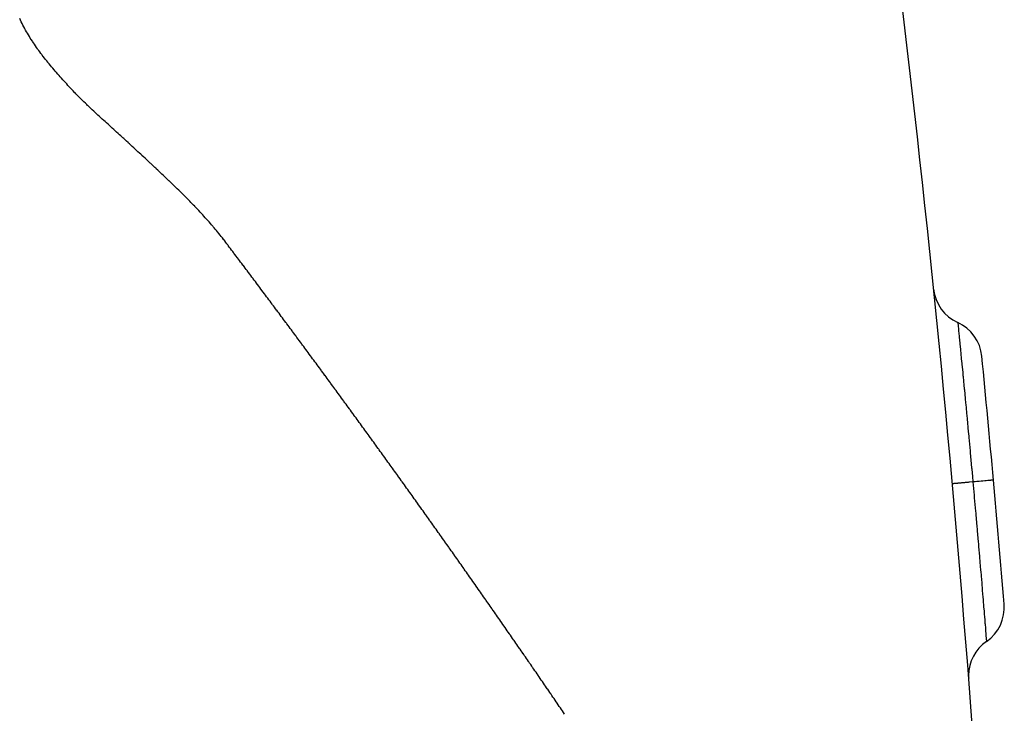
# Model space of a CAD drawing. Extents: x 24 to 1180, y -650 to 283.
# Drawn here: x 557 to 581, y -198 to -181 of the extents above; entities that cross this region are included whole.
import ezdxf

# ---------------------------------------------------------------- set-up
doc = ezdxf.new("R2010")
doc.units = 0
doc.linetypes.add('DASHED', pattern=[11.05, 8.7, -2.35])
doc.layers.get('0').update_dxf_attribs({"linetype": 'CONTINUOUS'})
doc.layers.add('NEVIDI', color=4, linetype='DASHED')

msp = doc.modelspace()

# ---------------------------------------------------------------- linework, layer by layer
at = {"color": 2}
for centre, radius, start, end in [((181.162711, -228.55083), 400, 3.636128, 8.759264), ((580.091139, -187.843219), 1, 185.826431, 245.702614), ((579.268193, -189.666063), 1, 5.578643, 65.702614), ((181.162711, -228.55083), 401, 5.148183, 5.578643), ((181.162711, -228.55083), 401, 4.717746, 5.148183), ((579.807495, -195.651955), 1, 304.59378, 4.71775), ((580.943004, -197.298351), 1, 124.59377, 180), ((580.943004, -197.298351), 1, 180, 183.892711)]:
    msp.add_arc(centre, radius, start, end, dxfattribs=at)
at = {"layer": 'NEVIDI', "color": 7, "linetype": 'CONTINUOUS'}
for p, q in [((556.978377, -181.436017), (556.959487, -181.395664)), ((556.997781, -181.476186), (556.978377, -181.436017)), ((557.016304, -181.513432), (556.997781, -181.476186)), ((557.017685, -181.51617), (557.016304, -181.513432)), ((557.038077, -181.555969), (557.017685, -181.51617)), ((557.058941, -181.595581), (557.038077, -181.555969)), ((557.080266, -181.635003), (557.058941, -181.595581)), ((557.084642, -181.642968), (557.080266, -181.635003)), ((557.102037, -181.674235), (557.084642, -181.642968)), ((557.124241, -181.713274), (557.102037, -181.674235)), ((557.146866, -181.752121), (557.124241, -181.713274)), ((557.169908, -181.790784), (557.146866, -181.752121)), ((557.193121, -181.828883), (557.169908, -181.790784)), ((557.19336, -181.829271), (557.193121, -181.828883)), ((557.217205, -181.867582), (557.19336, -181.829271)), ((557.241431, -181.905711), (557.217205, -181.867582)), ((557.266032, -181.943659), (557.241431, -181.905711)), ((557.274955, -181.957242), (557.266032, -181.943659)), ((557.290996, -181.981431), (557.274955, -181.957242)), ((557.31631, -182.019031), (557.290996, -181.981431)), ((557.341963, -182.056461), (557.31631, -182.019031)), ((557.367942, -182.093722), (557.341963, -182.056461)), ((557.394236, -182.130816), (557.367942, -182.093722)), ((557.402102, -182.141796), (557.394236, -182.130816)), ((557.420835, -182.167745), (557.402102, -182.141796)), ((557.447729, -182.204511), (557.420835, -182.167745)), ((557.47491, -182.241119), (557.447729, -182.204511)), ((557.495898, -182.269028), (557.47491, -182.241119)), ((557.502369, -182.27757), (557.495898, -182.269028)), ((557.530096, -182.313868), (557.502369, -182.27757)), ((557.558085, -182.350016), (557.530096, -182.313868)), ((557.586326, -182.386016), (557.558085, -182.350016)), ((557.614811, -182.421872), (557.586326, -182.386016)), ((557.639216, -182.452248), (557.614811, -182.421872)), ((557.64353, -182.457587), (557.639216, -182.452248)), ((557.672478, -182.493164), (557.64353, -182.457587)), ((557.70165, -182.528604), (557.672478, -182.493164)), ((557.731043, -182.563907), (557.70165, -182.528604)), ((557.743462, -182.578703), (557.731043, -182.563907)), ((557.760655, -182.599073), (557.743462, -182.578703)), ((557.79048, -182.634105), (557.760655, -182.599073)), ((557.820504, -182.66901), (557.79048, -182.634105)), ((557.85071, -182.703798), (557.820504, -182.66901)), ((557.881082, -182.738478), (557.85071, -182.703798)), ((557.900965, -182.761033), (557.881082, -182.738478)), ((557.911606, -182.773059), (557.900965, -182.761033)), ((557.942265, -182.807549), (557.911606, -182.773059)), ((557.973049, -182.841955), (557.942265, -182.807549)), ((558.003958, -182.876277), (557.973049, -182.841955)), ((558.01347, -182.886795), (558.003958, -182.876277)), ((558.034992, -182.910515), (558.01347, -182.886795)), ((558.066151, -182.944666), (558.034992, -182.910515)), ((558.097436, -182.978731), (558.066151, -182.944666)), ((558.128847, -183.012708), (558.097436, -182.978731)), ((558.160386, -183.046597), (558.128847, -183.012708)), ((558.18184, -183.069522), (558.160386, -183.046597)), ((558.192051, -183.080397), (558.18184, -183.069522)), ((558.223845, -183.114107), (558.192051, -183.080397)), ((558.255769, -183.147724), (558.223845, -183.114107)), ((558.287826, -183.181247), (558.255769, -183.147724)), ((558.299841, -183.193751), (558.287826, -183.181247)), ((558.320018, -183.214673), (558.299841, -183.193751)), ((558.352348, -183.247998), (558.320018, -183.214673)), ((558.38482, -183.28122), (558.352348, -183.247998)), ((558.417435, -183.314336), (558.38482, -183.28122)), ((558.450196, -183.347344), (558.417435, -183.314336)), ((558.480073, -183.377221), (558.450196, -183.347344)), ((558.483105, -183.380241), (558.480073, -183.377221)), ((558.516166, -183.413025), (558.483105, -183.380241)), ((558.549381, -183.445691), (558.516166, -183.413025)), ((558.582752, -183.478238), (558.549381, -183.445691)), ((558.604624, -183.499421), (558.582752, -183.478238)), ((558.616282, -183.510663), (558.604624, -183.499421)), ((558.649974, -183.542961), (558.616282, -183.510663)), ((558.683831, -183.575131), (558.649974, -183.542961)), ((558.717855, -183.607168), (558.683831, -183.575131)), ((558.752049, -183.639069), (558.717855, -183.607168)), ((558.786414, -183.67083), (558.752049, -183.639069)), ((558.796495, -183.680089), (558.786414, -183.67083)), ((558.820957, -183.702449), (558.796495, -183.680089)), ((558.855673, -183.733926), (558.820957, -183.702449)), ((558.890495, -183.765304), (558.855673, -183.733926)), ((558.92532, -183.796678), (558.890495, -183.765304)), ((558.932354, -183.803025), (558.92532, -183.796678)), ((558.9601, -183.828094), (558.932354, -183.803025)), ((558.994842, -183.859545), (558.9601, -183.828094)), ((559.029559, -183.891019), (558.994842, -183.859545)), ((559.064262, -183.922506), (559.029559, -183.891019)), ((559.098961, -183.953996), (559.064262, -183.922506)), ((559.126264, -183.978781), (559.098961, -183.953996)), ((559.133654, -183.98549), (559.126264, -183.978781)), ((559.168338, -184.01699), (559.133654, -183.98549)), ((559.203013, -184.048498), (559.168338, -184.01699)), ((559.237676, -184.080016), (559.203013, -184.048498)), ((559.266642, -184.106373), (559.237676, -184.080016)), ((559.272324, -184.111545), (559.266642, -184.106373)), ((559.306955, -184.143088), (559.272324, -184.111545)), ((559.341568, -184.174646), (559.306955, -184.143088)), ((559.376159, -184.206221), (559.341568, -184.174646)), ((559.410728, -184.237815), (559.376159, -184.206221)), ((559.445275, -184.269427), (559.410728, -184.237815)), ((559.458224, -184.281286), (559.445275, -184.269427)), ((559.4798, -184.301057), (559.458224, -184.281286)), ((559.514305, -184.332704), (559.4798, -184.301057)), ((559.548789, -184.364368), (559.514305, -184.332704)), ((559.583253, -184.396048), (559.548789, -184.364368)), ((559.598847, -184.410393), (559.583253, -184.396048)), ((559.617698, -184.427744), (559.598847, -184.410393)), ((559.652124, -184.459456), (559.617698, -184.427744)), ((559.686532, -184.491183), (559.652124, -184.459456)), ((559.720921, -184.522924), (559.686532, -184.491183)), ((559.755292, -184.55468), (559.720921, -184.522924)), ((559.789646, -184.58645), (559.755292, -184.55468)), ((559.790259, -184.587017), (559.789646, -184.58645)), ((559.823982, -184.618232), (559.790259, -184.587017)), ((559.858302, -184.650029), (559.823982, -184.618232)), ((559.892605, -184.681838), (559.858302, -184.650029)), ((559.926892, -184.71366), (559.892605, -184.681838)), ((559.928335, -184.715), (559.926892, -184.71366)), ((559.961163, -184.745494), (559.928335, -184.715)), ((559.99542, -184.777341), (559.961163, -184.745494)), ((560.029661, -184.809201), (559.99542, -184.777341)), ((560.063887, -184.841072), (560.029661, -184.809201)), ((560.098099, -184.872955), (560.063887, -184.841072)), ((560.120695, -184.894027), (560.098099, -184.872955)), ((560.132296, -184.90485), (560.120695, -184.894027)), ((560.16648, -184.936756), (560.132296, -184.90485)), ((560.200649, -184.968674), (560.16648, -184.936756)), ((560.234804, -185.000603), (560.200649, -184.968674)), ((560.255649, -185.020102), (560.234804, -185.000603)), ((560.268943, -185.032544), (560.255649, -185.020102)), ((560.303065, -185.0645), (560.268943, -185.032544)), ((560.337167, -185.096472), (560.303065, -185.0645)), ((560.371247, -185.128461), (560.337167, -185.096472)), ((560.405303, -185.160469), (560.371247, -185.128461)), ((560.439334, -185.192498), (560.405303, -185.160469)), ((560.447786, -185.200462), (560.439334, -185.192498)), ((560.473335, -185.22455), (560.447786, -185.200462)), ((560.507303, -185.25663), (560.473335, -185.22455)), ((560.541223, -185.288746), (560.507303, -185.25663)), ((560.575084, -185.32091), (560.541223, -185.288746)), ((560.580042, -185.32563), (560.575084, -185.32091)), ((560.608872, -185.353131), (560.580042, -185.32563)), ((560.642586, -185.38541), (560.608872, -185.353131)), ((560.676222, -185.41775), (560.642586, -185.38541)), ((560.70978, -185.450151), (560.676222, -185.41775)), ((560.743258, -185.482615), (560.70978, -185.450151)), ((560.768263, -185.506956), (560.743258, -185.482615)), ((560.776652, -185.515142), (560.768263, -185.506956)), ((560.809962, -185.547733), (560.776652, -185.515142)), ((560.843186, -185.580391), (560.809962, -185.547733)), ((560.87632, -185.613116), (560.843186, -185.580391)), ((560.895579, -185.63221), (560.87632, -185.613116)), ((560.909364, -185.64591), (560.895579, -185.63221)), ((560.942315, -185.678775), (560.909364, -185.64591)), ((560.975171, -185.711711), (560.942315, -185.678775)), ((561.007928, -185.744722), (560.975171, -185.711711)), ((561.040585, -185.777808), (561.007928, -185.744722)), ((561.073139, -185.810972), (561.040585, -185.777808)), ((561.077038, -185.814957), (561.073139, -185.810972)), ((561.105587, -185.844215), (561.077038, -185.814957)), ((561.137925, -185.877541), (561.105587, -185.844215)), ((561.170152, -185.910949), (561.137925, -185.877541)), ((561.198359, -185.940358), (561.170152, -185.910949)), ((561.202264, -185.944444), (561.198359, -185.940358)), ((561.234258, -185.978025), (561.202264, -185.944444)), ((561.26613, -186.011696), (561.234258, -185.978025)), ((561.297874, -186.045457), (561.26613, -186.011696)), ((561.329487, -186.07931), (561.297874, -186.045457)), ((561.360964, -186.113257), (561.329487, -186.07931)), ((561.370893, -186.124017), (561.360964, -186.113257)), ((561.392299, -186.147299), (561.370893, -186.124017)), ((561.423488, -186.181438), (561.392299, -186.147299)), ((561.454525, -186.215675), (561.423488, -186.181438)), ((561.485406, -186.250012), (561.454525, -186.215675)), ((561.516125, -186.28445), (561.485406, -186.250012)), ((561.546676, -186.318992), (561.516125, -186.28445)), ((561.577054, -186.353639), (561.546676, -186.318992)), ((561.607254, -186.388398), (561.577054, -186.353639)), ((561.637268, -186.423275), (561.607254, -186.388398)), ((561.646792, -186.434416), (561.637268, -186.423275)), ((561.66709, -186.458278), (561.646792, -186.434416)), ((561.696712, -186.493413), (561.66709, -186.458278)), ((561.726129, -186.528687), (561.696712, -186.493413)), ((561.753355, -186.561695), (561.726129, -186.528687)), ((561.755333, -186.564106), (561.753355, -186.561695)), ((561.784315, -186.599679), (561.755333, -186.564106)), ((561.813068, -186.63541), (561.784315, -186.599679)), ((561.841584, -186.671308), (561.813068, -186.63541)), ((561.869845, -186.707363), (561.841584, -186.671308)), ((561.897824, -186.743553), (561.869845, -186.707363)), ((561.900502, -186.747043), (561.897824, -186.743553)), ((561.925499, -186.779854), (561.900502, -186.747043)), ((561.953044, -186.816225), (561.925499, -186.779854)), ((561.980586, -186.852627), (561.953044, -186.816225)), ((561.998025, -186.875688), (561.980586, -186.852627)), ((562.008121, -186.88904), (561.998025, -186.875688)), ((562.035655, -186.925449), (562.008121, -186.88904)), ((562.06318, -186.961863), (562.035655, -186.925449)), ((562.090701, -186.998278), (562.06318, -186.961863)), ((562.118217, -187.034696), (562.090701, -186.998278)), ((562.138664, -187.061773), (562.118217, -187.034696)), ((562.145724, -187.071124), (562.138664, -187.061773)), ((562.173224, -187.107559), (562.145724, -187.071124)), ((562.200717, -187.143997), (562.173224, -187.107559)), ((562.228204, -187.180435), (562.200717, -187.143997)), ((562.235795, -187.190499), (562.228204, -187.180435)), ((562.255686, -187.216872), (562.235795, -187.190499)), ((562.283162, -187.253309), (562.255686, -187.216872)), ((562.310632, -187.289748), (562.283162, -187.253309)), ((562.338096, -187.326189), (562.310632, -187.289748)), ((562.365553, -187.362633), (562.338096, -187.326189)), ((562.37627, -187.376861), (562.365553, -187.362633)), ((562.393004, -187.399082), (562.37627, -187.376861)), ((562.420448, -187.435536), (562.393004, -187.399082)), ((562.447885, -187.471996), (562.420448, -187.435536)), ((562.473235, -187.505697), (562.447885, -187.471996)), ((562.475315, -187.508462), (562.473235, -187.505697)), ((562.502738, -187.544934), (562.475315, -187.508462)), ((562.530155, -187.58141), (562.502738, -187.544934)), ((562.557565, -187.617892), (562.530155, -187.58141)), ((562.584968, -187.654378), (562.557565, -187.617892)), ((562.612365, -187.690869), (562.584968, -187.654378)), ((562.61339, -187.692235), (562.612365, -187.690869)), ((562.639755, -187.727364), (562.61339, -187.692235)), ((562.667138, -187.763863), (562.639755, -187.727364)), ((562.694516, -187.800366), (562.667138, -187.763863)), ((562.710157, -187.821227), (562.694516, -187.800366)), ((562.721886, -187.836873), (562.710157, -187.821227)), ((562.749251, -187.873383), (562.721886, -187.836873)), ((562.776608, -187.909896), (562.749251, -187.873383)), ((562.80396, -187.946412), (562.776608, -187.909896)), ((562.831305, -187.98293), (562.80396, -187.946412)), ((562.850019, -188.007928), (562.831305, -187.98293)), ((562.858644, -188.019452), (562.850019, -188.007928)), ((562.885977, -188.055976), (562.858644, -188.019452)), ((562.913303, -188.092503), (562.885977, -188.055976)), ((562.940623, -188.129033), (562.913303, -188.092503)), ((562.946607, -188.137035), (562.940623, -188.129033)), ((562.967937, -188.165566), (562.946607, -188.137035)), ((562.995244, -188.202102), (562.967937, -188.165566)), ((563.022545, -188.238641), (562.995244, -188.202102)), ((563.04984, -188.275183), (563.022545, -188.238641)), ((563.077128, -188.311728), (563.04984, -188.275183)), ((563.086174, -188.323845), (563.077128, -188.311728)), ((563.10441, -188.348276), (563.086174, -188.323845)), ((563.131685, -188.384828), (563.10441, -188.348276)), ((563.158954, -188.421383), (563.131685, -188.384828)), ((563.182712, -188.45324), (563.158954, -188.421383)), ((563.186217, -188.457941), (563.182712, -188.45324)), ((563.213473, -188.494502), (563.186217, -188.457941)), ((563.240723, -188.531067), (563.213473, -188.494502)), ((563.267966, -188.567635), (563.240723, -188.531067)), ((563.295203, -188.604207), (563.267966, -188.567635)), ((563.321997, -188.640196), (563.295203, -188.604207)), ((563.322433, -188.640782), (563.321997, -188.640196)), ((563.349657, -188.677361), (563.322433, -188.640782)), ((563.376875, -188.713944), (563.349657, -188.677361)), ((563.404086, -188.75053), (563.376875, -188.713944)), ((563.418269, -188.769604), (563.404086, -188.75053)), ((563.43129, -188.787119), (563.418269, -188.769604)), ((563.458489, -188.823713), (563.43129, -188.787119)), ((563.48568, -188.86031), (563.458489, -188.823713)), ((563.512865, -188.896911), (563.48568, -188.86031)), ((579.679666, -188.754641), (579.681016, -188.768091)), ((579.681016, -188.768091), (579.68123, -188.770229)), ((579.68123, -188.770229), (579.68152, -188.77312)), ((579.68152, -188.77312), (579.681569, -188.773611)), ((579.681569, -188.773611), (579.68625, -188.820204)), ((579.68625, -188.820204), (579.687138, -188.829027)), ((579.687138, -188.829027), (579.687369, -188.831333)), ((579.687369, -188.831333), (579.687844, -188.83605)), ((579.687844, -188.83605), (579.695324, -188.91069)), ((563.540044, -188.933516), (563.512865, -188.896911)), ((563.557336, -188.956812), (563.540044, -188.933516)), ((563.567216, -188.970124), (563.557336, -188.956812)), ((563.594382, -189.006737), (563.567216, -188.970124)), ((563.621541, -189.043353), (563.594382, -189.006737)), ((563.648694, -189.079974), (563.621541, -189.043353)), ((563.653454, -189.086396), (563.648694, -189.079974)), ((563.67584, -189.116598), (563.653454, -189.086396)), ((579.695324, -188.91069), (579.69712, -188.928669)), ((579.69712, -188.928669), (579.697367, -188.931142)), ((579.697367, -188.931142), (579.698441, -188.941897)), ((579.698441, -188.941897), (579.707992, -189.037816)), ((579.707992, -189.037816), (579.710584, -189.063895)), ((579.710584, -189.063895), (579.711809, -189.076229)), ((579.711809, -189.076229), (579.713246, -189.090701)), ((579.713246, -189.090701), (579.72414, -189.200479)), ((563.702979, -189.153227), (563.67584, -189.116598)), ((563.730113, -189.189859), (563.702979, -189.153227)), ((563.757239, -189.226495), (563.730113, -189.189859)), ((563.784359, -189.263135), (563.757239, -189.226495)), ((563.79219, -189.273716), (563.784359, -189.263135)), ((563.811473, -189.299779), (563.79219, -189.273716)), ((563.83858, -189.336426), (563.811473, -189.299779)), ((563.865681, -189.373078), (563.83858, -189.336426)), ((579.72414, -189.200479), (579.727701, -189.236403)), ((579.727701, -189.236403), (579.730079, -189.260403)), ((579.730079, -189.260403), (579.731843, -189.278218)), ((579.731843, -189.278218), (579.743774, -189.398881)), ((563.888131, -189.403449), (563.865681, -189.373078)), ((563.892775, -189.409733), (563.888131, -189.403449)), ((563.919863, -189.446392), (563.892775, -189.409733)), ((563.946944, -189.483055), (563.919863, -189.446392)), ((563.974019, -189.519721), (563.946944, -189.483055)), ((564.001088, -189.556392), (563.974019, -189.519721)), ((564.026558, -189.590908), (564.001088, -189.556392)), ((564.028149, -189.593066), (564.026558, -189.590908)), ((579.743774, -189.398881), (579.74846, -189.446369)), ((579.74846, -189.446369), (579.75208, -189.483108)), ((579.75208, -189.483108), (579.75413, -189.503927)), ((579.75413, -189.503927), (579.766398, -189.628824)), ((564.055205, -189.629743), (564.028149, -189.593066)), ((564.082254, -189.666425), (564.055205, -189.629743)), ((564.109296, -189.70311), (564.082254, -189.666425)), ((564.1223, -189.720755), (564.109296, -189.70311)), ((564.136332, -189.739799), (564.1223, -189.720755)), ((564.163362, -189.776491), (564.136332, -189.739799)), ((564.190385, -189.813187), (564.163362, -189.776491)), ((564.217401, -189.849887), (564.190385, -189.813187)), ((579.766398, -189.628824), (579.772307, -189.689167)), ((579.772307, -189.689167), (579.777665, -189.743972)), ((579.777665, -189.743972), (579.779992, -189.767793)), ((579.779992, -189.767793), (579.791629, -189.887216)), ((564.244412, -189.88659), (564.217401, -189.849887)), ((564.260441, -189.908379), (564.244412, -189.88659)), ((564.271415, -189.923297), (564.260441, -189.908379)), ((564.298412, -189.960008), (564.271415, -189.923297)), ((564.325403, -189.996722), (564.298412, -189.960008)), ((564.352388, -190.03344), (564.325403, -189.996722)), ((564.355985, -190.038336), (564.352388, -190.03344)), ((564.379365, -190.070161), (564.355985, -190.038336)), ((579.791629, -189.887216), (579.798935, -189.962396)), ((579.798935, -189.962396), (579.806237, -190.037685)), ((579.806237, -190.037685), (579.80878, -190.063949)), ((579.80878, -190.063949), (579.819527, -190.175111)), ((564.406337, -190.106886), (564.379365, -190.070161)), ((564.433302, -190.143614), (564.406337, -190.106886)), ((564.46026, -190.180346), (564.433302, -190.143614)), ((564.487212, -190.217081), (564.46026, -190.180346)), ((564.493877, -190.226166), (564.487212, -190.217081)), ((564.514158, -190.25382), (564.493877, -190.226166)), ((564.541097, -190.290562), (564.514158, -190.25382)), ((564.56803, -190.327307), (564.541097, -190.290562)), ((579.819527, -190.175111), (579.828423, -190.267365)), ((579.828423, -190.267365), (579.837155, -190.358088)), ((564.589315, -190.356356), (564.56803, -190.327307)), ((564.594956, -190.364056), (564.589315, -190.356356)), ((564.621876, -190.400809), (564.594956, -190.364056)), ((564.648789, -190.437565), (564.621876, -190.400809)), ((564.675696, -190.474324), (564.648789, -190.437565)), ((564.702597, -190.511087), (564.675696, -190.474324)), ((564.726902, -190.544314), (564.702597, -190.511087)), ((564.729491, -190.547853), (564.726902, -190.544314)), ((579.837155, -190.358088), (579.839902, -190.386665)), ((579.839902, -190.386665), (579.849594, -190.487662)), ((579.849594, -190.487662), (579.859963, -190.59602)), ((564.756378, -190.584622), (564.729491, -190.547853)), ((564.783259, -190.621395), (564.756378, -190.584622)), ((564.810134, -190.658172), (564.783259, -190.621395)), ((564.822104, -190.674557), (564.810134, -190.658172)), ((564.837002, -190.694952), (564.822104, -190.674557)), ((564.863864, -190.731735), (564.837002, -190.694952)), ((564.890719, -190.768522), (564.863864, -190.731735)), ((564.917568, -190.805312), (564.890719, -190.768522)), ((579.859963, -190.59602), (579.870252, -190.703925)), ((579.870252, -190.703925), (579.873163, -190.734522)), ((579.873163, -190.734522), (579.881137, -190.81848)), ((564.94441, -190.842105), (564.917568, -190.805312)), ((564.959479, -190.862766), (564.94441, -190.842105)), ((564.971246, -190.878902), (564.959479, -190.862766)), ((564.998076, -190.915703), (564.971246, -190.878902)), ((565.024899, -190.952507), (564.998076, -190.915703)), ((565.051715, -190.989315), (565.024899, -190.952507)), ((565.054524, -190.993171), (565.051715, -190.989315)), ((565.078525, -191.026126), (565.054524, -190.993171)), ((579.881137, -190.81848), (579.893149, -190.945375)), ((579.893149, -190.945375), (579.905332, -191.074591)), ((565.105329, -191.06294), (565.078525, -191.026126)), ((565.132126, -191.099758), (565.105329, -191.06294)), ((565.158917, -191.13658), (565.132126, -191.099758)), ((565.185701, -191.173405), (565.158917, -191.13658)), ((565.191573, -191.181479), (565.185701, -191.173405)), ((565.212479, -191.210233), (565.191573, -191.181479)), ((565.23925, -191.247065), (565.212479, -191.210233)), ((565.266015, -191.283901), (565.23925, -191.247065)), ((579.905332, -191.074591), (579.908399, -191.107198)), ((579.908399, -191.107198), (579.914259, -191.169584)), ((579.914259, -191.169584), (579.927852, -191.314691)), ((565.286403, -191.311968), (565.266015, -191.283901)), ((565.292773, -191.32074), (565.286403, -191.311968)), ((565.319525, -191.357583), (565.292773, -191.32074)), ((565.346271, -191.394429), (565.319525, -191.357583)), ((565.37301, -191.431279), (565.346271, -191.394429)), ((565.399742, -191.468132), (565.37301, -191.431279)), ((565.423182, -191.500455), (565.399742, -191.468132)), ((579.927852, -191.314691), (579.941427, -191.460133)), ((579.941427, -191.460133), (579.944603, -191.494251)), ((579.944603, -191.494251), (579.948456, -191.535672)), ((565.426469, -191.504989), (565.423182, -191.500455)), ((565.453188, -191.541849), (565.426469, -191.504989)), ((565.479901, -191.578713), (565.453188, -191.541849)), ((565.506608, -191.615581), (565.479901, -191.578713)), ((565.517798, -191.631031), (565.506608, -191.615581)), ((565.533308, -191.652452), (565.517798, -191.631031)), ((565.560002, -191.689327), (565.533308, -191.652452)), ((565.586689, -191.726205), (565.560002, -191.689327)), ((565.61337, -191.763087), (565.586689, -191.726205)), ((579.948456, -191.535672), (579.963446, -191.697267)), ((579.963446, -191.697267), (579.978289, -191.858)), ((565.640045, -191.799973), (565.61337, -191.763087)), ((565.654449, -191.819896), (565.640045, -191.799973)), ((565.666713, -191.836862), (565.654449, -191.819896)), ((565.693374, -191.873754), (565.666713, -191.836862)), ((565.720029, -191.910651), (565.693374, -191.873754)), ((565.746678, -191.947551), (565.720029, -191.910651)), ((565.748835, -191.950538), (565.746678, -191.947551)), ((565.77332, -191.984455), (565.748835, -191.950538)), ((579.978289, -191.858), (579.981469, -191.892536)), ((579.981469, -191.892536), (579.983138, -191.910668)), ((579.983138, -191.910668), (579.999311, -192.086928)), ((565.799956, -192.021362), (565.77332, -191.984455)), ((565.826585, -192.058273), (565.799956, -192.021362)), ((565.853207, -192.095187), (565.826585, -192.058273)), ((565.879824, -192.132105), (565.853207, -192.095187)), ((565.885118, -192.13945), (565.879824, -192.132105)), ((565.906434, -192.169027), (565.885118, -192.13945)), ((565.933037, -192.205952), (565.906434, -192.169027)), ((565.959634, -192.242881), (565.933037, -192.205952)), ((579.999311, -192.086928), (580.015819, -192.267792)), ((565.979388, -192.270316), (565.959634, -192.242881)), ((565.986225, -192.279813), (565.979388, -192.270316)), ((566.012809, -192.316749), (565.986225, -192.279813)), ((566.039386, -192.353688), (566.012809, -192.316749)), ((566.065958, -192.39063), (566.039386, -192.353688)), ((566.092523, -192.427576), (566.065958, -192.39063)), ((566.115389, -192.459388), (566.092523, -192.427576)), ((580.015819, -192.267792), (580.018049, -192.292306)), ((580.018049, -192.292306), (580.019074, -192.303584)), ((580.019074, -192.303584), (580.035443, -192.484168)), ((566.119081, -192.464526), (566.115389, -192.459388)), ((566.145633, -192.501479), (566.119081, -192.464526)), ((566.172179, -192.538435), (566.145633, -192.501479)), ((566.198718, -192.575395), (566.172179, -192.538435)), ((566.209458, -192.590355), (566.198718, -192.575395)), ((566.225251, -192.612357), (566.209458, -192.590355)), ((566.251777, -192.649324), (566.225251, -192.612357)), ((566.278297, -192.686293), (566.251777, -192.649324)), ((566.304811, -192.723266), (566.278297, -192.686293)), ((579.554149, -192.657627), (579.549089, -192.658083)), ((579.556529, -192.657413), (579.554149, -192.657627)), ((579.559394, -192.657155), (579.556529, -192.657413)), ((579.576364, -192.655626), (579.559394, -192.657155)), ((579.581564, -192.655157), (579.576364, -192.655626)), ((579.587223, -192.654648), (579.581564, -192.655157)), ((579.615862, -192.652067), (579.587223, -192.654648)), ((579.623781, -192.651354), (579.615862, -192.652067)), ((579.632192, -192.650596), (579.623781, -192.651354)), ((579.672017, -192.647008), (579.632192, -192.650596)), ((579.682529, -192.64606), (579.672017, -192.647008)), ((579.693446, -192.645077), (579.682529, -192.64606)), ((579.743762, -192.640544), (579.693446, -192.645077)), ((579.756739, -192.639375), (579.743762, -192.640544)), ((579.769999, -192.638181), (579.756739, -192.639375)), ((579.829773, -192.632797), (579.769999, -192.638181)), ((579.844873, -192.631437), (579.829773, -192.632797)), ((579.86027, -192.63005), (579.844873, -192.631437)), ((579.928599, -192.623895), (579.86027, -192.63005)), ((579.945695, -192.622355), (579.928599, -192.623895)), ((579.962917, -192.620803), (579.945695, -192.622355)), ((580.038398, -192.614001), (579.962917, -192.620803)), ((580.035443, -192.484168), (580.047078, -192.613219)), ((580.047078, -192.613218), (580.038398, -192.614001)), ((580.051416, -192.612824), (580.047078, -192.613215)), ((580.047078, -192.613218), (580.075922, -192.934902)), ((580.081184, -192.610141), (580.051416, -192.612824)), ((580.099215, -192.608516), (580.081184, -192.610141)), ((580.143859, -192.604494), (580.099215, -192.608516)), ((580.162285, -192.602834), (580.143859, -192.604494)), ((580.181857, -192.60107), (580.162285, -192.602834)), ((580.198258, -192.599593), (580.181857, -192.60107)), ((580.245729, -192.595317), (580.198258, -192.599593)), ((580.262056, -192.593846), (580.245729, -192.595317)), ((580.272555, -192.5929), (580.262056, -192.593846)), ((580.287112, -192.591589), (580.272555, -192.5929)), ((580.33497, -192.587279), (580.287112, -192.591589)), ((580.348929, -192.586021), (580.33497, -192.587279)), ((580.352062, -192.585739), (580.348929, -192.586021)), ((580.364517, -192.584617), (580.352062, -192.585739)), ((580.410002, -192.58052), (580.364517, -192.584617)), ((580.419177, -192.579693), (580.410002, -192.58052)), ((580.421351, -192.579497), (580.419177, -192.579693)), ((580.429397, -192.578772), (580.421351, -192.579497)), ((580.469427, -192.575164), (580.429397, -192.578772)), ((580.472684, -192.574871), (580.469427, -192.575164)), ((580.47796, -192.574395), (580.472684, -192.574871)), ((580.480455, -192.57417), (580.47796, -192.574395)), ((580.511872, -192.571336), (580.480455, -192.57417)), ((580.51221, -192.571306), (580.511872, -192.571336)), ((580.517158, -192.570859), (580.51221, -192.571306)), ((580.517799, -192.570801), (580.517158, -192.570859)), ((580.536112, -192.569149), (580.517799, -192.570801)), ((580.537506, -192.569023), (580.536112, -192.569149)), ((580.538739, -192.568912), (580.537506, -192.569023)), ((580.54009, -192.56879), (580.538739, -192.568912)), ((580.545015, -192.568347), (580.54009, -192.56879)), ((580.54506, -192.568343), (580.545015, -192.568347)), ((566.331318, -192.760242), (566.304811, -192.723266)), ((566.345207, -192.779621), (566.331318, -192.760242)), ((566.357819, -192.797221), (566.345207, -192.779621)), ((566.384313, -192.834204), (566.357819, -192.797221)), ((566.410801, -192.87119), (566.384313, -192.834204)), ((566.437283, -192.908179), (566.410801, -192.87119)), ((566.439048, -192.910645), (566.437283, -192.908179)), ((566.463758, -192.945171), (566.439048, -192.910645)), ((566.490227, -192.982166), (566.463758, -192.945171)), ((566.516689, -193.019165), (566.490227, -192.982166)), ((566.543145, -193.056166), (566.516689, -193.019165)), ((566.569595, -193.093171), (566.543145, -193.056166)), ((566.574571, -193.100134), (566.569595, -193.093171)), ((566.596038, -193.130179), (566.574571, -193.100134)), ((566.622475, -193.16719), (566.596038, -193.130179)), ((566.648905, -193.204205), (566.622475, -193.16719)), ((580.075922, -192.934902), (580.078136, -192.959719)), ((580.078136, -192.959719), (580.080562, -192.986936)), ((580.080562, -192.986936), (580.081302, -192.995247)), ((580.081302, -192.995247), (580.110125, -193.320249)), ((566.668284, -193.231351), (566.648905, -193.204205)), ((566.675329, -193.241222), (566.668284, -193.231351)), ((566.701747, -193.278244), (566.675329, -193.241222)), ((566.728158, -193.315268), (566.701747, -193.278244)), ((566.754562, -193.352296), (566.728158, -193.315268)), ((566.78096, -193.389328), (566.754562, -193.352296)), ((566.803521, -193.420987), (566.78096, -193.389328)), ((580.110125, -193.320249), (580.114174, -193.366148)), ((580.114174, -193.366148), (580.114646, -193.371496)), ((580.114646, -193.371496), (580.117202, -193.400498)), ((580.117202, -193.400498), (580.143156, -193.696589)), ((566.807352, -193.426363), (566.803521, -193.420987)), ((566.833737, -193.463402), (566.807352, -193.426363)), ((566.860115, -193.500444), (566.833737, -193.463402)), ((566.886487, -193.537491), (566.860115, -193.500444)), ((566.897034, -193.55231), (566.886487, -193.537491)), ((566.912853, -193.57454), (566.897034, -193.55231)), ((566.939212, -193.611594), (566.912853, -193.57454)), ((566.965564, -193.648651), (566.939212, -193.611594)), ((566.99191, -193.685712), (566.965564, -193.648651)), ((567.018249, -193.722778), (566.99191, -193.685712)), ((567.031982, -193.742109), (567.018249, -193.722778)), ((567.044582, -193.759847), (567.031982, -193.742109)), ((567.070908, -193.796919), (567.044582, -193.759847)), ((567.097227, -193.833996), (567.070908, -193.796919)), ((567.12354, -193.871076), (567.097227, -193.833996)), ((567.125294, -193.873549), (567.12354, -193.871076)), ((567.149847, -193.90816), (567.125294, -193.873549)), ((580.143156, -193.696589), (580.147488, -193.746295)), ((580.147488, -193.746295), (580.14914, -193.765263)), ((580.14914, -193.765263), (580.152071, -193.798965)), ((580.152071, -193.798965), (580.174709, -194.060508)), ((567.176147, -193.945248), (567.149847, -193.90816)), ((567.20244, -193.982339), (567.176147, -193.945248)), ((567.228727, -194.019434), (567.20244, -193.982339)), ((567.255008, -194.056533), (567.228727, -194.019434)), ((567.259926, -194.063477), (567.255008, -194.056533)), ((567.281282, -194.093634), (567.259926, -194.063477)), ((567.30755, -194.130739), (567.281282, -194.093634)), ((580.174709, -194.060508), (580.178774, -194.107703)), ((580.178774, -194.107703), (580.182729, -194.153695)), ((567.333811, -194.167848), (567.30755, -194.130739)), ((567.353066, -194.195063), (567.333811, -194.167848)), ((567.360066, -194.204959), (567.353066, -194.195063)), ((567.386315, -194.242074), (567.360066, -194.204959)), ((567.412557, -194.279192), (567.386315, -194.242074)), ((567.438793, -194.316314), (567.412557, -194.279192)), ((567.465022, -194.353438), (567.438793, -194.316314)), ((567.487459, -194.385205), (567.465022, -194.353438)), ((580.182729, -194.153695), (580.185543, -194.186452)), ((580.185543, -194.186452), (580.204779, -194.411192)), ((567.491245, -194.390566), (567.487459, -194.385205)), ((567.517462, -194.427696), (567.491245, -194.390566)), ((567.543672, -194.464831), (567.517462, -194.427696)), ((567.569876, -194.501968), (567.543672, -194.464831)), ((567.580356, -194.516824), (567.569876, -194.501968)), ((567.596073, -194.539108), (567.580356, -194.516824)), ((567.622264, -194.576252), (567.596073, -194.539108)), ((567.648449, -194.613399), (567.622264, -194.576252)), ((580.204779, -194.411192), (580.208638, -194.456458)), ((580.208638, -194.456458), (580.214169, -194.521415)), ((580.214169, -194.521415), (580.216785, -194.552177)), ((580.216785, -194.552177), (580.233169, -194.745436)), ((567.674627, -194.650549), (567.648449, -194.613399)), ((567.700799, -194.687703), (567.674627, -194.650549)), ((567.714512, -194.707175), (567.700799, -194.687703)), ((567.726964, -194.72486), (567.714512, -194.707175)), ((567.753123, -194.76202), (567.726964, -194.72486)), ((567.779275, -194.799184), (567.753123, -194.76202)), ((567.805421, -194.83635), (567.779275, -194.799184)), ((567.807289, -194.839005), (567.805421, -194.83635)), ((580.233169, -194.745436), (580.236738, -194.787672)), ((580.236738, -194.787672), (580.243505, -194.867926)), ((567.831561, -194.873521), (567.807289, -194.839005)), ((567.857694, -194.910694), (567.831561, -194.873521)), ((567.883821, -194.947871), (567.857694, -194.910694)), ((567.909941, -194.985051), (567.883821, -194.947871)), ((567.936055, -195.022235), (567.909941, -194.985051)), ((567.941108, -195.029432), (567.936055, -195.022235)), ((567.962162, -195.059422), (567.941108, -195.029432)), ((567.988263, -195.096612), (567.962162, -195.059422)), ((580.243505, -194.867926), (580.245907, -194.896457)), ((580.245907, -194.896457), (580.259273, -195.055807)), ((580.259273, -195.055807), (580.262538, -195.094874)), ((568.014357, -195.133806), (567.988263, -195.096612)), ((568.033738, -195.161438), (568.014357, -195.133806)), ((568.040445, -195.171004), (568.033738, -195.161438)), ((568.066527, -195.208204), (568.040445, -195.171004)), ((568.092602, -195.245409), (568.066527, -195.208204)), ((568.11867, -195.282616), (568.092602, -195.245409)), ((568.144733, -195.319827), (568.11867, -195.282616)), ((580.262538, -195.094874), (580.270577, -195.191324)), ((580.270577, -195.191324), (580.272745, -195.217394)), ((580.272745, -195.217394), (580.283095, -195.34225)), ((568.167305, -195.352066), (568.144733, -195.319827)), ((568.170788, -195.357042), (568.167305, -195.352066)), ((568.196837, -195.39426), (568.170788, -195.357042)), ((568.22288, -195.431481), (568.196837, -195.39426)), ((568.248916, -195.468706), (568.22288, -195.431481)), ((568.259701, -195.484129), (568.248916, -195.468706)), ((568.274946, -195.505935), (568.259701, -195.484129)), ((568.300969, -195.543167), (568.274946, -195.505935)), ((568.326986, -195.580402), (568.300969, -195.543167)), ((580.283095, -195.34225), (580.286029, -195.37773)), ((580.286029, -195.37773), (580.294707, -195.4829)), ((580.294707, -195.4829), (580.29667, -195.50672)), ((580.29667, -195.50672), (580.304614, -195.603275)), ((568.352997, -195.617641), (568.326986, -195.580402)), ((568.379001, -195.654883), (568.352997, -195.617641)), ((568.392979, -195.674907), (568.379001, -195.654883)), ((568.404998, -195.692129), (568.392979, -195.674907)), ((568.430989, -195.729378), (568.404998, -195.692129)), ((568.456974, -195.766631), (568.430989, -195.729378)), ((568.482952, -195.803887), (568.456974, -195.766631)), ((580.304614, -195.603275), (580.307202, -195.634777)), ((580.307202, -195.634777), (580.315962, -195.741628)), ((580.315962, -195.741628), (580.317644, -195.762183)), ((580.317644, -195.762183), (580.323395, -195.832558)), ((568.485178, -195.80708), (568.482952, -195.803887)), ((568.508923, -195.841146), (568.485178, -195.80708)), ((568.534888, -195.878409), (568.508923, -195.841146)), ((568.560847, -195.915675), (568.534888, -195.878409)), ((568.586799, -195.952945), (568.560847, -195.915675)), ((568.612745, -195.990218), (568.586799, -195.952945)), ((568.618184, -195.998034), (568.612745, -195.990218)), ((568.638684, -196.027495), (568.618184, -195.998034)), ((568.664617, -196.064775), (568.638684, -196.027495)), ((580.323395, -195.832558), (580.3256, -195.859583)), ((580.3256, -195.859583), (580.334312, -195.966616)), ((580.334312, -195.966616), (580.335748, -195.984301)), ((580.335748, -195.984301), (580.339414, -196.029492)), ((580.339414, -196.029492), (580.341262, -196.052312)), ((568.690543, -196.102059), (568.664617, -196.064775)), ((568.710262, -196.130425), (568.690543, -196.102059)), ((568.716463, -196.139346), (568.710262, -196.130425)), ((568.742376, -196.176636), (568.716463, -196.139346)), ((568.768283, -196.21393), (568.742376, -196.176636)), ((568.794183, -196.251227), (568.768283, -196.21393)), ((568.820077, -196.288527), (568.794183, -196.251227)), ((580.341262, -196.052312), (580.349305, -196.151861)), ((580.349305, -196.151861), (580.350431, -196.165828)), ((580.350431, -196.165828), (580.352635, -196.193186)), ((580.352635, -196.193186), (580.354091, -196.211285)), ((580.354091, -196.211285), (580.360933, -196.29639)), ((568.843042, -196.32162), (568.820077, -196.288527)), ((568.845964, -196.325831), (568.843042, -196.32162)), ((568.871845, -196.363139), (568.845964, -196.325831)), ((568.89772, -196.40045), (568.871845, -196.363139)), ((568.923588, -196.437764), (568.89772, -196.40045)), ((568.934795, -196.453934), (568.923588, -196.437764)), ((568.949449, -196.475081), (568.934795, -196.453934)), ((568.975304, -196.512402), (568.949449, -196.475081)), ((580.360933, -196.29639), (580.361786, -196.307011)), ((580.361786, -196.307011), (580.362872, -196.320534)), ((580.362872, -196.320534), (580.363938, -196.333821)), ((580.363938, -196.333821), (580.369222, -196.399761)), ((580.369222, -196.399761), (580.369777, -196.4067)), ((580.369777, -196.4067), (580.370042, -196.41001)), ((580.370042, -196.41001), (580.37073, -196.418604)), ((580.37073, -196.418604), (580.373995, -196.459445)), ((580.373995, -196.459445), (580.374177, -196.461715)), ((580.374177, -196.461715), (580.374242, -196.462533)), ((580.374242, -196.462533), (580.374475, -196.465444)), ((580.374475, -196.465444), (580.37525, -196.475153)), ((569.001153, -196.549727), (568.975304, -196.512402)), ((569.026995, -196.587055), (569.001153, -196.549727)), ((569.052831, -196.624386), (569.026995, -196.587055)), ((569.067335, -196.645349), (569.052831, -196.624386)), ((569.07866, -196.66172), (569.067335, -196.645349)), ((569.104483, -196.699058), (569.07866, -196.66172)), ((569.130299, -196.7364), (569.104483, -196.699058)), ((569.156108, -196.773744), (569.130299, -196.7364)), ((569.158935, -196.777835), (569.156108, -196.773744)), ((569.181912, -196.811093), (569.158935, -196.777835)), ((569.207708, -196.848444), (569.181912, -196.811093)), ((569.233499, -196.885799), (569.207708, -196.848444)), ((569.259283, -196.923157), (569.233499, -196.885799)), ((569.28506, -196.960519), (569.259283, -196.923157)), ((569.291157, -196.969357), (569.28506, -196.960519)), ((569.310831, -196.997883), (569.291157, -196.969357)), ((569.336595, -197.035252), (569.310831, -196.997883)), ((569.362353, -197.072623), (569.336595, -197.035252)), ((569.382587, -197.101989), (569.362353, -197.072623)), ((569.388105, -197.109998), (569.382587, -197.101989)), ((569.41385, -197.147376), (569.388105, -197.109998)), ((569.439589, -197.184758), (569.41385, -197.147376)), ((569.465321, -197.222143), (569.439589, -197.184758)), ((569.491046, -197.259531), (569.465321, -197.222143)), ((569.514554, -197.293706), (569.491046, -197.259531)), ((569.516766, -197.296922), (569.514554, -197.293706)), ((569.542478, -197.334317), (569.516766, -197.296922)), ((569.568185, -197.371715), (569.542478, -197.334317)), ((569.593885, -197.409117), (569.568185, -197.371715)), ((569.605753, -197.426394), (569.593885, -197.409117)), ((569.619578, -197.446521), (569.605753, -197.426394)), ((569.645265, -197.483929), (569.619578, -197.446521)), ((569.670946, -197.521341), (569.645265, -197.483929)), ((569.69662, -197.558755), (569.670946, -197.521341)), ((569.722287, -197.596173), (569.69662, -197.558755)), ((569.737464, -197.618303), (569.722287, -197.596173)), ((569.747949, -197.633594), (569.737464, -197.618303)), ((569.773603, -197.671018), (569.747949, -197.633594)), ((569.799252, -197.708446), (569.773603, -197.671018)), ((569.824894, -197.745877), (569.799252, -197.708446)), ((569.828556, -197.751224), (569.824894, -197.745877)), ((569.850529, -197.783311), (569.828556, -197.751224)), ((569.876158, -197.820748), (569.850529, -197.783311)), ((569.901781, -197.858189), (569.876158, -197.820748)), ((569.927397, -197.895633), (569.901781, -197.858189)), ((569.953006, -197.93308), (569.927397, -197.895633)), ((569.95999, -197.943293), (569.953006, -197.93308)), ((569.97861, -197.97053), (569.95999, -197.943293)), ((570.004206, -198.007983), (569.97861, -197.97053)), ((570.029797, -198.04544), (570.004206, -198.007983)), ((570.050852, -198.076268), (570.029797, -198.04544)), ((570.055381, -198.0829), (570.050852, -198.076268)), ((570.080958, -198.120363), (570.055381, -198.0829)), ((570.106529, -198.157829), (570.080958, -198.120363)), ((570.132094, -198.195299), (570.106529, -198.157829)), ((570.157652, -198.232771), (570.132094, -198.195299))]:
    msp.add_line(p, q, dxfattribs=at)

doc.saveas('drawing.dxf')
